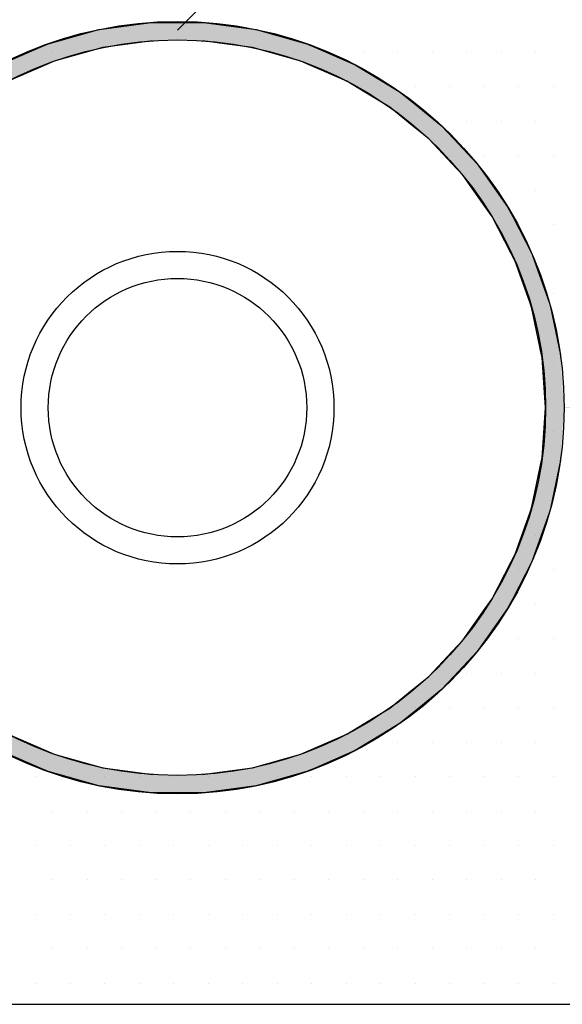
# Model space of a CAD drawing. Extents: x 1143 to 2240, y -4655 to -3311.
# Drawn here: x 1478 to 1537, y -3749 to -3641 of the extents above; entities that cross this region are included whole.
import ezdxf

# ---------------------------------------------------------------- set-up
doc = ezdxf.new("R2010")
doc.units = 0
doc.header["$LTSCALE"] = 2
doc.layers.get('0').update_dxf_attribs({"linetype": 'CONTINUOUS'})
doc.layers.add('C4', color=3, linetype='CONTINUOUS')

# ---------------------------------------------------------------- blocks, each defined once
blk = doc.blocks.new('*U615')
at = {"layer": 'C4', "color": 7, "linetype": 'CONTINUOUS'}
for p, q in [((1486.29, -3642.51), (1491.93, -3641.74)), ((1491.93, -3641.74), (1497.66, -3641.73)), ((1497.66, -3641.73), (1497.67, -3641.74)), ((1497.67, -3641.74), (1503.34, -3642.51)), ((1481.92, -3643.73), (1486.25, -3642.52)), ((1486.25, -3642.52), (1486.29, -3642.51)), ((1503.34, -3642.51), (1503.35, -3642.52)), ((1503.35, -3642.52), (1507.69, -3643.73)), ((1480.73, -3644.06), (1481.92, -3643.73)), ((1492.07, -3643.73), (1489.64, -3644.06)), ((1499.91, -3644.06), (1497.53, -3643.73)), ((1507.69, -3643.73), (1508.85, -3644.06)), ((1476.4, -3645.95), (1479.79, -3644.47)), ((1479.79, -3644.47), (1480.73, -3644.06)), ((1486.67, -3644.47), (1481.41, -3645.95)), ((1489.64, -3644.06), (1486.67, -3644.47)), ((1502.94, -3644.47), (1499.91, -3644.06)), ((1508.2, -3645.95), (1502.94, -3644.47)), ((1508.85, -3644.06), (1509.81, -3644.47)), ((1509.81, -3644.47), (1513.21, -3645.95)), ((1481.41, -3645.95), (1480.48, -3646.35)), ((1509.1, -3646.34), (1508.2, -3645.95)), ((1513.21, -3645.95), (1514.11, -3646.34)), ((1480.48, -3646.35), (1476.4, -3648.12)), ((1513.21, -3648.12), (1509.1, -3646.34)), ((1514.11, -3646.34), (1517.05, -3648.12)), ((1515.17, -3649.31), (1513.21, -3648.12)), ((1517.05, -3648.12), (1519.01, -3649.31)), ((1517.87, -3650.96), (1515.17, -3649.31)), ((1519.01, -3649.31), (1521.03, -3650.96)), ((1520.29, -3652.93), (1517.87, -3650.96)), ((1521.03, -3650.96), (1523.46, -3652.93)), ((1522.11, -3654.4), (1520.29, -3652.93)), ((1523.46, -3652.93), (1524.84, -3654.4)), ((1524.64, -3657.12), (1522.11, -3654.4)), ((1524.84, -3654.4), (1527.37, -3657.12)), ((1525.83, -3658.39), (1524.64, -3657.12)), ((1527.37, -3657.12), (1528.27, -3658.39)), ((1528.23, -3661.8), (1525.83, -3658.39)), ((1528.27, -3658.39), (1530.68, -3661.8)), ((1528.98, -3662.85), (1528.23, -3661.8)), ((1530.68, -3661.8), (1531.23, -3662.85)), ((1531.07, -3666.88), (1528.98, -3662.85)), ((1531.23, -3662.85), (1533.32, -3666.88)), ((1531.49, -3667.7), (1531.07, -3666.88)), ((1533.32, -3666.88), (1533.61, -3667.7)), ((1533.12, -3672.28), (1531.49, -3667.7)), ((1533.61, -3667.7), (1535.24, -3672.28)), ((1533.32, -3672.84), (1533.12, -3672.28)), ((1534.37, -3677.89), (1533.32, -3672.84)), ((1535.24, -3672.28), (1535.36, -3672.84)), ((1535.36, -3672.84), (1536.41, -3677.89)), ((1534.43, -3678.19), (1534.37, -3677.89)), ((1534.8, -3683.61), (1534.43, -3678.19)), ((1536.41, -3677.89), (1536.43, -3678.19)), ((1534.8, -3683.63), (1534.8, -3683.61)), ((1534.43, -3689.08), (1534.8, -3683.66)), ((1534.8, -3683.64), (1534.8, -3683.63)), ((1534.8, -3683.66), (1534.8, -3683.64)), ((1533.32, -3694.43), (1534.37, -3689.37)), ((1534.37, -3689.37), (1534.43, -3689.08)), ((1534.43, -3689.08), (1534.43, -3689.08)), ((1536.41, -3689.37), (1535.36, -3694.43)), ((1536.43, -3689.08), (1536.41, -3689.37)), ((1536.43, -3689.08), (1536.43, -3689.08)), ((1531.49, -3699.57), (1533.12, -3694.99)), ((1533.12, -3694.99), (1533.32, -3694.43)), ((1535.24, -3694.99), (1533.61, -3699.57)), ((1535.36, -3694.43), (1535.24, -3694.99)), ((1531.07, -3700.39), (1531.49, -3699.57)), ((1533.61, -3699.57), (1533.32, -3700.39)), ((1528.98, -3704.42), (1531.07, -3700.39)), ((1533.32, -3700.39), (1531.23, -3704.42)), ((1528.24, -3705.47), (1528.98, -3704.42)), ((1531.23, -3704.42), (1530.68, -3705.47)), ((1525.83, -3708.88), (1528.24, -3705.47)), ((1530.68, -3705.47), (1528.27, -3708.88)), ((1524.64, -3710.15), (1525.83, -3708.88)), ((1528.27, -3708.88), (1527.37, -3710.15)), ((1522.11, -3712.87), (1524.64, -3710.15)), ((1527.37, -3710.15), (1524.84, -3712.87)), ((1520.3, -3714.34), (1522.11, -3712.87)), ((1524.84, -3712.87), (1523.46, -3714.34)), ((1517.87, -3716.32), (1520.3, -3714.34)), ((1523.46, -3714.34), (1521.03, -3716.32)), ((1515.17, -3717.96), (1517.87, -3716.32)), ((1521.03, -3716.32), (1519.01, -3717.96)), ((1513.21, -3719.15), (1515.17, -3717.96)), ((1519.01, -3717.96), (1517.05, -3719.15)), ((1476.4, -3719.15), (1480.48, -3720.92)), ((1509.1, -3720.93), (1513.21, -3719.15)), ((1517.05, -3719.15), (1514.12, -3720.93)), ((1480.48, -3720.92), (1481.41, -3721.33)), ((1508.2, -3721.33), (1509.1, -3720.93)), ((1514.12, -3720.93), (1513.21, -3721.33)), ((1479.79, -3722.8), (1476.4, -3721.33)), ((1481.41, -3721.33), (1486.67, -3722.8)), ((1502.94, -3722.8), (1508.2, -3721.33)), ((1513.21, -3721.33), (1509.82, -3722.8)), ((1480.73, -3723.21), (1479.79, -3722.8)), ((1481.92, -3723.54), (1480.73, -3723.21)), ((1486.67, -3722.8), (1489.64, -3723.21)), ((1489.64, -3723.21), (1492.07, -3723.54)), ((1497.53, -3723.54), (1499.92, -3723.22)), ((1499.92, -3723.22), (1502.94, -3722.8)), ((1508.86, -3723.22), (1507.69, -3723.54)), ((1509.82, -3722.8), (1508.86, -3723.22)), ((1486.25, -3724.76), (1481.92, -3723.54)), ((1507.69, -3723.54), (1503.35, -3724.76)), ((1486.28, -3724.76), (1486.25, -3724.76)), ((1491.93, -3725.54), (1486.28, -3724.76)), ((1503.34, -3724.76), (1497.67, -3725.54)), ((1503.35, -3724.76), (1503.34, -3724.76)), ((1497.66, -3725.54), (1491.93, -3725.54)), ((1497.67, -3725.54), (1497.66, -3725.54))]:
    blk.add_line(p, q, dxfattribs=at)
at = {"layer": 'C4', "color": 7, "linetype": 'CONTINUOUS', "extrusion": (0, 0, -1)}
for points in [[(-1491.93, -3641.74), (-1503.34, -3642.51), (-1486.29, -3642.51)], [(-1497.66, -3641.73), (-1497.67, -3641.74), (-1491.93, -3641.74)], [(-1491.93, -3641.74), (-1497.67, -3641.74), (-1503.34, -3642.51)], [(-1486.25, -3642.52), (-1507.69, -3643.73), (-1481.92, -3643.73)], [(-1486.29, -3642.51), (-1503.35, -3642.52), (-1486.25, -3642.52)], [(-1486.25, -3642.52), (-1503.35, -3642.52), (-1507.69, -3643.73)], [(-1486.29, -3642.51), (-1503.34, -3642.51), (-1503.35, -3642.52)], [(-1481.92, -3643.73), (-1489.64, -3644.06), (-1480.73, -3644.06)], [(-1481.92, -3643.73), (-1492.07, -3643.73), (-1489.64, -3644.06)], [(-1497.53, -3643.73), (-1508.85, -3644.06), (-1499.91, -3644.06)], [(-1497.53, -3643.73), (-1507.69, -3643.73), (-1508.85, -3644.06)], [(-1479.79, -3644.47), (-1481.41, -3645.95), (-1476.4, -3645.95)], [(-1480.73, -3644.06), (-1486.67, -3644.47), (-1479.79, -3644.47)], [(-1479.79, -3644.47), (-1486.67, -3644.47), (-1481.41, -3645.95)], [(-1480.73, -3644.06), (-1489.64, -3644.06), (-1486.67, -3644.47)], [(-1499.91, -3644.06), (-1509.81, -3644.47), (-1502.94, -3644.47)], [(-1499.91, -3644.06), (-1508.85, -3644.06), (-1509.81, -3644.47)], [(-1502.94, -3644.47), (-1513.21, -3645.95), (-1508.2, -3645.95)], [(-1502.94, -3644.47), (-1509.81, -3644.47), (-1513.21, -3645.95)], [(-1476.4, -3645.95), (-1480.48, -3646.35), (-1475.47, -3646.35)], [(-1476.4, -3645.95), (-1481.41, -3645.95), (-1480.48, -3646.35)], [(-1508.2, -3645.95), (-1514.11, -3646.34), (-1509.1, -3646.34)], [(-1508.2, -3645.95), (-1513.21, -3645.95), (-1514.11, -3646.34)], [(-1475.47, -3646.35), (-1480.48, -3646.35), (-1476.4, -3648.12)], [(-1509.1, -3646.34), (-1517.05, -3648.12), (-1513.21, -3648.12)], [(-1509.1, -3646.34), (-1514.11, -3646.34), (-1517.05, -3648.12)], [(-1513.21, -3648.12), (-1519.01, -3649.31), (-1515.17, -3649.31)], [(-1513.21, -3648.12), (-1517.05, -3648.12), (-1519.01, -3649.31)], [(-1515.17, -3649.31), (-1521.03, -3650.96), (-1517.87, -3650.96)], [(-1515.17, -3649.31), (-1519.01, -3649.31), (-1521.03, -3650.96)], [(-1517.87, -3650.96), (-1523.46, -3652.93), (-1520.29, -3652.93)], [(-1517.87, -3650.96), (-1521.03, -3650.96), (-1523.46, -3652.93)], [(-1520.29, -3652.93), (-1524.84, -3654.4), (-1522.11, -3654.4)], [(-1520.29, -3652.93), (-1523.46, -3652.93), (-1524.84, -3654.4)], [(-1522.11, -3654.4), (-1527.37, -3657.12), (-1524.64, -3657.12)], [(-1522.11, -3654.4), (-1524.84, -3654.4), (-1527.37, -3657.12)], [(-1524.64, -3657.12), (-1528.27, -3658.39), (-1525.83, -3658.39)], [(-1524.64, -3657.12), (-1527.37, -3657.12), (-1528.27, -3658.39)], [(-1525.83, -3658.39), (-1530.68, -3661.8), (-1528.23, -3661.8)], [(-1525.83, -3658.39), (-1528.27, -3658.39), (-1530.68, -3661.8)], [(-1528.23, -3661.8), (-1531.23, -3662.85), (-1528.98, -3662.85)], [(-1528.23, -3661.8), (-1530.68, -3661.8), (-1531.23, -3662.85)], [(-1528.98, -3662.85), (-1533.32, -3666.88), (-1531.07, -3666.88)], [(-1528.98, -3662.85), (-1531.23, -3662.85), (-1533.32, -3666.88)], [(-1531.07, -3666.88), (-1533.61, -3667.7), (-1531.49, -3667.7)], [(-1531.07, -3666.88), (-1533.32, -3666.88), (-1533.61, -3667.7)], [(-1531.49, -3667.7), (-1535.24, -3672.28), (-1533.12, -3672.28)], [(-1531.49, -3667.7), (-1533.61, -3667.7), (-1535.24, -3672.28)], [(-1533.12, -3672.28), (-1535.36, -3672.84), (-1533.32, -3672.84)], [(-1533.12, -3672.28), (-1535.24, -3672.28), (-1535.36, -3672.84)], [(-1533.32, -3672.84), (-1536.41, -3677.89), (-1534.37, -3677.89)], [(-1533.32, -3672.84), (-1535.36, -3672.84), (-1536.41, -3677.89)], [(-1534.37, -3677.89), (-1536.43, -3678.19), (-1534.43, -3678.19)], [(-1534.37, -3677.89), (-1536.41, -3677.89), (-1536.43, -3678.19)], [(-1534.43, -3678.19), (-1536.8, -3683.61), (-1534.8, -3683.61)], [(-1534.43, -3678.19), (-1536.43, -3678.19), (-1536.8, -3683.61)], [(-1534.8, -3683.61), (-1538.8, -3683.63), (-1534.8, -3683.63)], [(-1534.8, -3683.61), (-1538.81, -3683.61), (-1538.8, -3683.63)], [(-1534.8, -3683.66), (-1536.43, -3689.08), (-1534.43, -3689.08)], [(-1534.8, -3683.63), (-1538.8, -3683.64), (-1534.8, -3683.64)], [(-1534.8, -3683.63), (-1538.8, -3683.63), (-1538.8, -3683.64)], [(-1534.8, -3683.64), (-1538.81, -3683.66), (-1534.8, -3683.66)], [(-1534.8, -3683.64), (-1538.8, -3683.64), (-1538.81, -3683.66)], [(-1534.8, -3683.66), (-1536.8, -3683.66), (-1536.43, -3689.08)], [(-1534.37, -3689.37), (-1535.36, -3694.43), (-1533.32, -3694.43)], [(-1534.43, -3689.08), (-1536.41, -3689.37), (-1534.37, -3689.37)], [(-1534.37, -3689.37), (-1536.41, -3689.37), (-1535.36, -3694.43)], [(-1534.43, -3689.08), (-1536.43, -3689.08), (-1534.43, -3689.08)], [(-1534.43, -3689.08), (-1536.43, -3689.08), (-1536.43, -3689.08)], [(-1534.43, -3689.08), (-1536.43, -3689.08), (-1536.41, -3689.37)], [(-1533.12, -3694.99), (-1533.61, -3699.57), (-1531.49, -3699.57)], [(-1533.32, -3694.43), (-1535.24, -3694.99), (-1533.12, -3694.99)], [(-1533.12, -3694.99), (-1535.24, -3694.99), (-1533.61, -3699.57)], [(-1533.32, -3694.43), (-1535.36, -3694.43), (-1535.24, -3694.99)], [(-1531.49, -3699.57), (-1533.32, -3700.39), (-1531.07, -3700.39)], [(-1531.49, -3699.57), (-1533.61, -3699.57), (-1533.32, -3700.39)], [(-1531.07, -3700.39), (-1531.23, -3704.42), (-1528.98, -3704.42)], [(-1531.07, -3700.39), (-1533.32, -3700.39), (-1531.23, -3704.42)], [(-1528.98, -3704.42), (-1530.68, -3705.47), (-1528.24, -3705.47)], [(-1528.98, -3704.42), (-1531.23, -3704.42), (-1530.68, -3705.47)], [(-1528.24, -3705.47), (-1528.27, -3708.88), (-1525.83, -3708.88)], [(-1528.24, -3705.47), (-1530.68, -3705.47), (-1528.27, -3708.88)], [(-1525.83, -3708.88), (-1527.37, -3710.15), (-1524.64, -3710.15)], [(-1525.83, -3708.88), (-1528.27, -3708.88), (-1527.37, -3710.15)], [(-1524.64, -3710.15), (-1524.84, -3712.87), (-1522.11, -3712.87)], [(-1524.64, -3710.15), (-1527.37, -3710.15), (-1524.84, -3712.87)], [(-1522.11, -3712.87), (-1523.46, -3714.34), (-1520.3, -3714.34)], [(-1522.11, -3712.87), (-1524.84, -3712.87), (-1523.46, -3714.34)], [(-1520.3, -3714.34), (-1521.03, -3716.32), (-1517.87, -3716.32)], [(-1520.3, -3714.34), (-1523.46, -3714.34), (-1521.03, -3716.32)], [(-1517.87, -3716.32), (-1519.01, -3717.96), (-1515.17, -3717.96)], [(-1517.87, -3716.32), (-1521.03, -3716.32), (-1519.01, -3717.96)], [(-1515.17, -3717.96), (-1517.05, -3719.15), (-1513.21, -3719.15)], [(-1515.17, -3717.96), (-1519.01, -3717.96), (-1517.05, -3719.15)], [(-1472.56, -3719.15), (-1480.48, -3720.92), (-1475.48, -3720.92)], [(-1472.56, -3719.15), (-1476.4, -3719.15), (-1480.48, -3720.92)], [(-1513.21, -3719.15), (-1514.12, -3720.93), (-1509.1, -3720.93)], [(-1513.21, -3719.15), (-1517.05, -3719.15), (-1514.12, -3720.93)], [(-1475.48, -3720.92), (-1481.41, -3721.33), (-1476.4, -3721.33)], [(-1475.48, -3720.92), (-1480.48, -3720.92), (-1481.41, -3721.33)], [(-1509.1, -3720.93), (-1513.21, -3721.33), (-1508.2, -3721.33)], [(-1509.1, -3720.93), (-1514.12, -3720.93), (-1513.21, -3721.33)], [(-1476.4, -3721.33), (-1486.67, -3722.8), (-1479.79, -3722.8)], [(-1476.4, -3721.33), (-1481.41, -3721.33), (-1486.67, -3722.8)], [(-1508.2, -3721.33), (-1509.82, -3722.8), (-1502.94, -3722.8)], [(-1508.2, -3721.33), (-1513.21, -3721.33), (-1509.82, -3722.8)], [(-1479.79, -3722.8), (-1489.64, -3723.21), (-1480.73, -3723.21)], [(-1479.79, -3722.8), (-1486.67, -3722.8), (-1489.64, -3723.21)], [(-1480.73, -3723.21), (-1492.07, -3723.54), (-1481.92, -3723.54)], [(-1480.73, -3723.21), (-1489.64, -3723.21), (-1492.07, -3723.54)], [(-1499.92, -3723.22), (-1507.69, -3723.54), (-1497.53, -3723.54)], [(-1502.94, -3722.8), (-1508.86, -3723.22), (-1499.92, -3723.22)], [(-1499.92, -3723.22), (-1508.86, -3723.22), (-1507.69, -3723.54)], [(-1502.94, -3722.8), (-1509.82, -3722.8), (-1508.86, -3723.22)], [(-1481.92, -3723.54), (-1503.35, -3724.76), (-1486.25, -3724.76)], [(-1481.92, -3723.54), (-1507.69, -3723.54), (-1503.35, -3724.76)], [(-1486.25, -3724.76), (-1503.34, -3724.76), (-1486.28, -3724.76)], [(-1486.25, -3724.76), (-1503.35, -3724.76), (-1503.34, -3724.76)], [(-1486.28, -3724.76), (-1497.67, -3725.54), (-1491.93, -3725.54)], [(-1486.28, -3724.76), (-1503.34, -3724.76), (-1497.67, -3725.54)], [(-1491.93, -3725.54), (-1497.67, -3725.54), (-1497.66, -3725.54)]]:
    blk.add_solid(points, dxfattribs=at)
blk = doc.blocks.new('*X618')
at = {"color": 0}
for p, q in [((1481.25, -3645), (1481.25, -3645)), ((1507.5, -3645), (1507.5, -3645)), ((1511.25, -3645), (1511.25, -3645)), ((1515, -3645), (1515, -3645)), ((1518.75, -3645), (1518.75, -3645)), ((1522.5, -3645), (1522.5, -3645)), ((1526.25, -3645), (1526.25, -3645)), ((1530, -3645), (1530, -3645)), ((1533.75, -3645), (1533.75, -3645)), ((1516.875, -3648.75), (1516.875, -3648.75)), ((1520.625, -3648.75), (1520.625, -3648.75)), ((1524.375, -3648.75), (1524.375, -3648.75)), ((1528.125, -3648.75), (1528.125, -3648.75)), ((1531.875, -3648.75), (1531.875, -3648.75)), ((1535.625, -3648.75), (1535.625, -3648.75)), ((1522.5, -3652.5), (1522.5, -3652.5)), ((1526.25, -3652.5), (1526.25, -3652.5)), ((1530, -3652.5), (1530, -3652.5)), ((1533.75, -3652.5), (1533.75, -3652.5)), ((1524.375, -3656.25), (1524.375, -3656.25)), ((1528.125, -3656.25), (1528.125, -3656.25)), ((1531.875, -3656.25), (1531.875, -3656.25)), ((1535.625, -3656.25), (1535.625, -3656.25)), ((1530, -3660), (1530, -3660)), ((1533.75, -3660), (1533.75, -3660)), ((1531.875, -3663.75), (1531.875, -3663.75)), ((1535.625, -3663.75), (1535.625, -3663.75)), ((1533.75, -3667.5), (1533.75, -3667.5)), ((1535.625, -3671.25), (1535.625, -3671.25)), ((1535.625, -3678.75), (1535.625, -3678.75)), ((1535.625, -3686.25), (1535.625, -3686.25)), ((1535.625, -3693.75), (1535.625, -3693.75)), ((1533.75, -3697.5), (1533.75, -3697.5)), ((1531.875, -3701.25), (1531.875, -3701.25)), ((1535.625, -3701.25), (1535.625, -3701.25)), ((1530, -3705), (1530, -3705)), ((1533.75, -3705), (1533.75, -3705)), ((1528.125, -3708.75), (1528.125, -3708.75)), ((1531.875, -3708.75), (1531.875, -3708.75)), ((1535.625, -3708.75), (1535.625, -3708.75)), ((1522.5, -3712.5), (1522.5, -3712.5)), ((1526.25, -3712.5), (1526.25, -3712.5)), ((1530, -3712.5), (1530, -3712.5)), ((1533.75, -3712.5), (1533.75, -3712.5)), ((1520.625, -3716.25), (1520.625, -3716.25)), ((1524.375, -3716.25), (1524.375, -3716.25)), ((1528.125, -3716.25), (1528.125, -3716.25)), ((1531.875, -3716.25), (1531.875, -3716.25)), ((1535.625, -3716.25), (1535.625, -3716.25)), ((1515, -3720), (1515, -3720)), ((1518.75, -3720), (1518.75, -3720)), ((1522.5, -3720), (1522.5, -3720)), ((1526.25, -3720), (1526.25, -3720)), ((1530, -3720), (1530, -3720)), ((1533.75, -3720), (1533.75, -3720)), ((1479.375, -3723.75), (1479.375, -3723.75)), ((1483.125, -3723.75), (1483.125, -3723.75)), ((1486.875, -3723.75), (1486.875, -3723.75)), ((1490.625, -3723.75), (1490.625, -3723.75)), ((1494.375, -3723.75), (1494.375, -3723.75)), ((1498.125, -3723.75), (1498.125, -3723.75)), ((1501.875, -3723.75), (1501.875, -3723.75)), ((1505.625, -3723.75), (1505.625, -3723.75)), ((1509.375, -3723.75), (1509.375, -3723.75)), ((1513.125, -3723.75), (1513.125, -3723.75)), ((1516.875, -3723.75), (1516.875, -3723.75)), ((1520.625, -3723.75), (1520.625, -3723.75)), ((1524.375, -3723.75), (1524.375, -3723.75)), ((1528.125, -3723.75), (1528.125, -3723.75)), ((1531.875, -3723.75), (1531.875, -3723.75)), ((1535.625, -3723.75), (1535.625, -3723.75)), ((1481.25, -3727.5), (1481.25, -3727.5)), ((1485, -3727.5), (1485, -3727.5)), ((1488.75, -3727.5), (1488.75, -3727.5)), ((1492.5, -3727.5), (1492.5, -3727.5)), ((1496.25, -3727.5), (1496.25, -3727.5)), ((1500, -3727.5), (1500, -3727.5)), ((1503.75, -3727.5), (1503.75, -3727.5)), ((1507.5, -3727.5), (1507.5, -3727.5)), ((1511.25, -3727.5), (1511.25, -3727.5)), ((1515, -3727.5), (1515, -3727.5)), ((1518.75, -3727.5), (1518.75, -3727.5)), ((1522.5, -3727.5), (1522.5, -3727.5)), ((1526.25, -3727.5), (1526.25, -3727.5)), ((1530, -3727.5), (1530, -3727.5)), ((1533.75, -3727.5), (1533.75, -3727.5)), ((1479.375, -3731.25), (1479.375, -3731.25)), ((1483.125, -3731.25), (1483.125, -3731.25)), ((1486.875, -3731.25), (1486.875, -3731.25)), ((1490.625, -3731.25), (1490.625, -3731.25)), ((1494.375, -3731.25), (1494.375, -3731.25)), ((1498.125, -3731.25), (1498.125, -3731.25)), ((1501.875, -3731.25), (1501.875, -3731.25)), ((1505.625, -3731.25), (1505.625, -3731.25)), ((1509.375, -3731.25), (1509.375, -3731.25)), ((1513.125, -3731.25), (1513.125, -3731.25)), ((1516.875, -3731.25), (1516.875, -3731.25)), ((1520.625, -3731.25), (1520.625, -3731.25)), ((1524.375, -3731.25), (1524.375, -3731.25)), ((1528.125, -3731.25), (1528.125, -3731.25)), ((1531.875, -3731.25), (1531.875, -3731.25)), ((1535.625, -3731.25), (1535.625, -3731.25)), ((1481.25, -3735), (1481.25, -3735)), ((1485, -3735), (1485, -3735)), ((1488.75, -3735), (1488.75, -3735)), ((1492.5, -3735), (1492.5, -3735)), ((1496.25, -3735), (1496.25, -3735)), ((1500, -3735), (1500, -3735)), ((1503.75, -3735), (1503.75, -3735)), ((1507.5, -3735), (1507.5, -3735)), ((1511.25, -3735), (1511.25, -3735)), ((1515, -3735), (1515, -3735)), ((1518.75, -3735), (1518.75, -3735)), ((1522.5, -3735), (1522.5, -3735)), ((1526.25, -3735), (1526.25, -3735)), ((1530, -3735), (1530, -3735)), ((1533.75, -3735), (1533.75, -3735)), ((1479.375, -3738.75), (1479.375, -3738.75)), ((1483.125, -3738.75), (1483.125, -3738.75)), ((1486.875, -3738.75), (1486.875, -3738.75)), ((1490.625, -3738.75), (1490.625, -3738.75)), ((1494.375, -3738.75), (1494.375, -3738.75)), ((1498.125, -3738.75), (1498.125, -3738.75)), ((1501.875, -3738.75), (1501.875, -3738.75)), ((1505.625, -3738.75), (1505.625, -3738.75)), ((1509.375, -3738.75), (1509.375, -3738.75)), ((1513.125, -3738.75), (1513.125, -3738.75)), ((1516.875, -3738.75), (1516.875, -3738.75)), ((1520.625, -3738.75), (1520.625, -3738.75)), ((1524.375, -3738.75), (1524.375, -3738.75)), ((1528.125, -3738.75), (1528.125, -3738.75)), ((1531.875, -3738.75), (1531.875, -3738.75)), ((1535.625, -3738.75), (1535.625, -3738.75)), ((1481.25, -3742.5), (1481.25, -3742.5)), ((1485, -3742.5), (1485, -3742.5)), ((1488.75, -3742.5), (1488.75, -3742.5)), ((1492.5, -3742.5), (1492.5, -3742.5)), ((1496.25, -3742.5), (1496.25, -3742.5)), ((1500, -3742.5), (1500, -3742.5)), ((1503.75, -3742.5), (1503.75, -3742.5)), ((1507.5, -3742.5), (1507.5, -3742.5)), ((1511.25, -3742.5), (1511.25, -3742.5)), ((1515, -3742.5), (1515, -3742.5)), ((1518.75, -3742.5), (1518.75, -3742.5)), ((1522.5, -3742.5), (1522.5, -3742.5)), ((1526.25, -3742.5), (1526.25, -3742.5)), ((1530, -3742.5), (1530, -3742.5)), ((1533.75, -3742.5), (1533.75, -3742.5)), ((1479.375, -3746.25), (1479.375, -3746.25)), ((1483.125, -3746.25), (1483.125, -3746.25)), ((1486.875, -3746.25), (1486.875, -3746.25)), ((1490.625, -3746.25), (1490.625, -3746.25)), ((1494.375, -3746.25), (1494.375, -3746.25)), ((1498.125, -3746.25), (1498.125, -3746.25)), ((1501.875, -3746.25), (1501.875, -3746.25)), ((1505.625, -3746.25), (1505.625, -3746.25)), ((1509.375, -3746.25), (1509.375, -3746.25)), ((1513.125, -3746.25), (1513.125, -3746.25)), ((1516.875, -3746.25), (1516.875, -3746.25)), ((1520.625, -3746.25), (1520.625, -3746.25)), ((1524.375, -3746.25), (1524.375, -3746.25)), ((1528.125, -3746.25), (1528.125, -3746.25)), ((1531.875, -3746.25), (1531.875, -3746.25)), ((1535.625, -3746.25), (1535.625, -3746.25))]:
    blk.add_line(p, q, dxfattribs=at)

msp = doc.modelspace()

# ---------------------------------------------------------------- linework, layer by layer
at = {"color": 7}
msp.add_line((1494.804, -3642.573), (1551.373, -3586.004), dxfattribs=at)
for radius in [42, 40, 17]:
    msp.add_circle((1494.804, -3683.636), radius, dxfattribs=at)
at = {"color": 7, "linetype": 'BYBLOCK'}
msp.add_circle((1494.804, -3683.636), 14.05, dxfattribs=at)
at = {"layer": 'C4', "color": 7}
msp.add_line((1233.804, -3748.523), (1633.804, -3748.523), dxfattribs=at)

# ---------------------------------------------------------------- block references
at = {"color": 7, "linetype": 'CONTINUOUS'}
msp.add_blockref('*X618', (0, 0), dxfattribs=at)
at = {"layer": 'C4', "color": 7, "linetype": 'CONTINUOUS'}
msp.add_blockref('*U615', (0, 0), dxfattribs=at)

doc.saveas('drawing.dxf')
